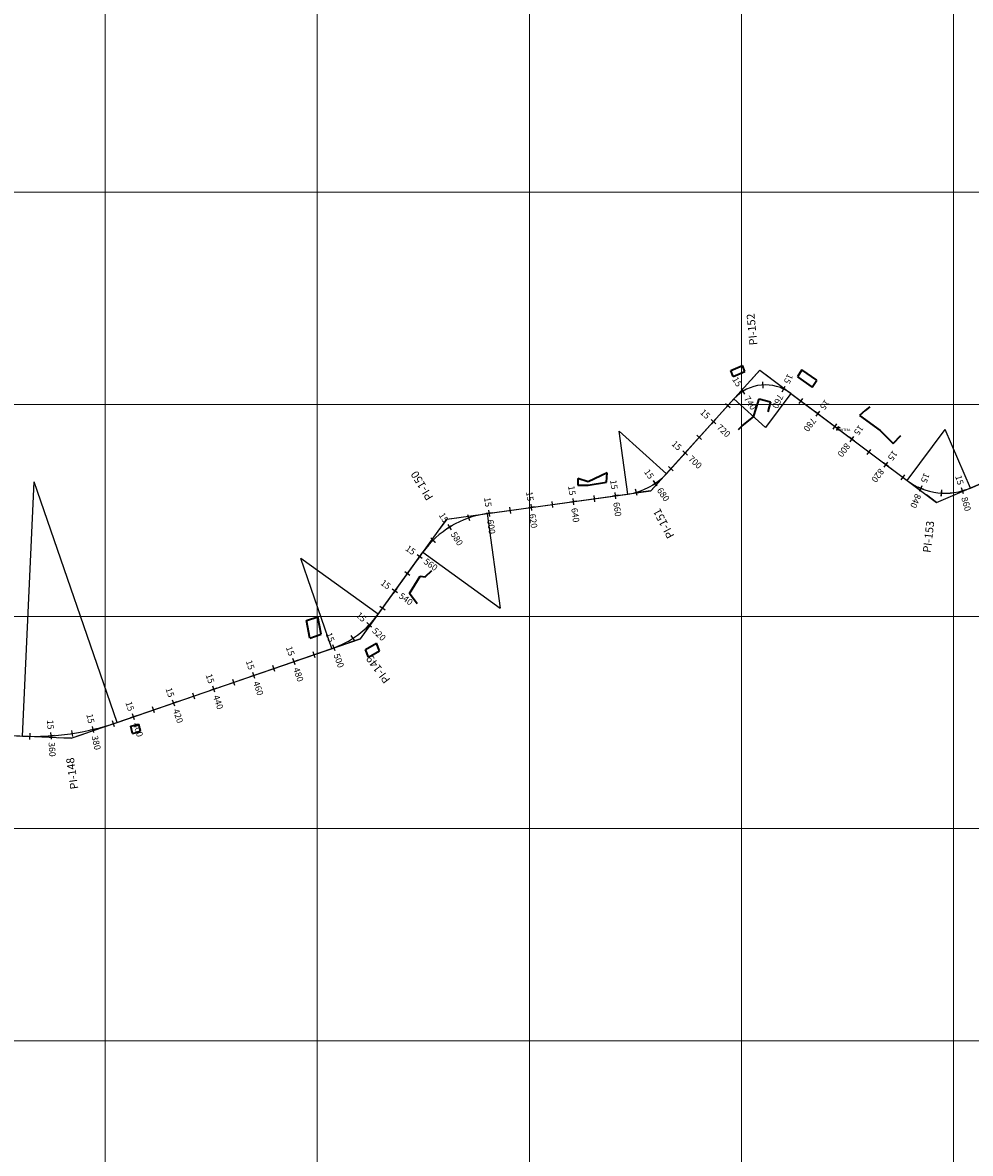
# Model space of a CAD drawing. Units: millimetres. Extents: x 824778 to 843287, y 9128836 to 9140382.
# Drawn here: x 836661 to 837108, y 9137047 to 9137580 of the extents above; entities that cross this region are included whole.
import ezdxf
from ezdxf.enums import TextEntityAlignment as Align

# ---------------------------------------------------------------- set-up
doc = ezdxf.new("R2010")
doc.units = ezdxf.units.MM
doc.header["$LTSCALE"] = 50.8
doc.header["$MEASUREMENT"] = 0
for name, color, linetype in [('EJE_ACOTA', 4, 'Continuous'), ('EJE_ESTACA', 7, 'Continuous'), ('EJE_LINEA', 5, 'Continuous'), ('PIS', 5, 'Continuous'), ('porsiaca', 3, 'Continuous'), ('STALBL', 7, 'Continuous'), ('WAYPOINTS', 7, 'Continuous'), ('WPTATTRIBS', 7, 'Continuous')]:
    doc.layers.add(name, color=color, linetype=linetype)
for name, color, linetype, lineweight in [('gradiente', 1, 'Continuous', 5), ('LIMITE', 6, 'Continuous', 35), ('ne_grid', 251, 'Continuous', 5)]:
    doc.layers.add(name, color=color, linetype=linetype, lineweight=lineweight)
doc.styles.add('ambiente', font='ARIAL.TTF', dxfattribs={"height": 0.27})
doc.styles.add('RS', font='romans.shx', dxfattribs={"height": 0.6})

# ---------------------------------------------------------------- blocks, each defined once
blk = doc.blocks.new('sta_tic')
blk.add_line((0, -0.04165), (0, 0.04165))
blk = doc.blocks.new('stalbl')
for p, q in [((0.042, 0), (-0.042, 0)), ((0, 0.042), (0, -0.041))]:
    blk.add_line(p, q)
blk.add_attdef('STAMAN', text='', height=0.0833).set_placement((-0.08, 0), align=Align.MIDDLE_RIGHT)
blk.add_attdef('STAPRE', text='', height=0.0833).set_placement((0.08, 0), align=Align.MIDDLE_LEFT)
blk = doc.blocks.new('WAYPOINT')
at = {"layer": 'WPTATTRIBS'}
for p, q in [((0, 0), (0.6, 1.5)), ((1.5, 0.9375), (0.3, 0.75)), ((0.6, 1.5), (1.5, 0.9375))]:
    blk.add_line(p, q, dxfattribs=at)
blk.add_attdef('Visible', (0.3, -0.5), '', height=1, dxfattribs=at)
at = {"layer": 'WPTATTRIBS', "flags": 1}
for tag in ['Altitude', 'Type', 'Temperature', 'Symbol', 'Color', 'City', 'Categories', 'Country', 'Date Modified', 'Depth', 'DisplayMode', 'Facility', 'Link', 'Description', 'Position', 'Proximity', 'Name']:
    blk.add_attdef(tag, (0.3, -0.5), '', height=1, dxfattribs=at)

msp = doc.modelspace()

# ---------------------------------------------------------------- linework, layer by layer
at = {"layer": 'EJE_ACOTA'}
for p, q in [((836996.47, 9137402.59), (837011.31, 9137389.18)), ((837023.3, 9137405.19), (837011.31, 9137389.18)), ((836946.46, 9137357.73), (836942.34, 9137387.44)), ((836964.6, 9137367.33), (836942.34, 9137387.44)), ((837078.14, 9137364.12), (837096.12, 9137388.13)), ((837107.95, 9137360.57), (837096.12, 9137388.13)), ((836661.03, 9137243.61), (836666.51, 9137363.48)), ((836705.55, 9137250.01), (836666.51, 9137363.48)), ((836880.06, 9137348.54), (836886.23, 9137303.96)), ((836806.81, 9137284.84), (836792.17, 9137327.39)), ((836828.67, 9137301.08), (836792.17, 9137327.39)), ((836849.73, 9137330.28), (836886.23, 9137303.96))]:
    msp.add_line(p, q, dxfattribs=at)
at = {"layer": 'EJE_ESTACA'}
for p, q in [((837001.54, 9137404.9), (836999.96, 9137407.44)), ((837010.27, 9137407.65), (837010.1, 9137410.65)), ((837019.26, 9137405.89), (837020.54, 9137408.6)), ((837035.22, 9137394.39), (837037.02, 9137396.79)), ((836987.93, 9137390.9), (836985.7, 9137392.91)), ((837051.23, 9137382.4), (837053.03, 9137384.8)), ((836974.52, 9137376.06), (836972.29, 9137378.07)), ((837067.24, 9137370.41), (837069.04, 9137372.81)), ((836950.85, 9137357.12), (836950.04, 9137360)), ((836960.31, 9137361.57), (836958.6, 9137364.03)), ((837084.07, 9137359.03), (837085.22, 9137361.8)), ((837094.26, 9137356.69), (837094.44, 9137359.68)), ((837104.65, 9137357.81), (837103.84, 9137360.7)), ((836920.99, 9137352.69), (836920.58, 9137355.66)), ((836940.8, 9137355.43), (836940.39, 9137358.4)), ((836881.36, 9137347.2), (836880.95, 9137350.17)), ((836901.18, 9137349.94), (836900.76, 9137352.92)), ((836863.22, 9137340.88), (836861.63, 9137343.42)), ((836871.92, 9137345.04), (836870.94, 9137347.87)), ((836855.65, 9137334.9), (836853.54, 9137337.03)), ((836849.48, 9137327.37), (836847.05, 9137329.12)), ((836837.78, 9137311.15), (836835.35, 9137312.9)), ((836825.58, 9137295.05), (836823.42, 9137297.14)), ((836817.63, 9137288.48), (836815.99, 9137290.99)), ((836808.43, 9137283.83), (836807.38, 9137286.64)), ((836789.48, 9137277.3), (836788.51, 9137280.13)), ((836770.57, 9137270.79), (836769.59, 9137273.63)), ((836751.66, 9137264.28), (836750.68, 9137267.12)), ((836732.75, 9137257.78), (836731.77, 9137260.62)), ((836713.83, 9137251.27), (836712.86, 9137254.11)), ((836694.61, 9137245.28), (836693.92, 9137248.19)), ((836704.35, 9137248.03), (836703.42, 9137250.88)), ((836664.49, 9137242), (836664.54, 9137245)), ((836674.61, 9137242.25), (836674.41, 9137245.25)), ((836684.67, 9137243.35), (836684.23, 9137246.31))]:
    msp.add_line(p, q, dxfattribs=at)
at = {"layer": 'EJE_LINEA'}
for p, q in [((836964.6, 9137367.33), (836996.47, 9137402.59)), ((837023.3, 9137405.19), (837078.14, 9137364.12)), ((837107.95, 9137360.57), (837124.42, 9137367.63)), ((836880.06, 9137348.54), (836946.46, 9137357.73)), ((836828.67, 9137301.08), (836849.73, 9137330.28)), ((836705.55, 9137250.01), (836806.81, 9137284.84)), ((836634.29, 9137244.83), (836661.03, 9137243.61))]:
    msp.add_line(p, q, dxfattribs=at)
for centre, radius, start, end in [((837011.31, 9137389.18), 20, 53.1722, 137.8944), ((836942.34, 9137387.44), 30, 277.8833, 317.8944), ((837096.12, 9137388.13), 30, 233.1722, 293.2278), ((836886.23, 9137303.96), 45, 97.8833, 144.2056), ((836792.17, 9137327.39), 45, 288.9833, 324.2056), ((836666.51, 9137363.48), 120, 267.3806, 288.9833)]:
    msp.add_arc(centre, radius, start, end, dxfattribs=at)
at = {"layer": 'gradiente'}
for p, q in [((836964.6, 9137367.33), (836996.47, 9137402.59)), ((837023.3, 9137405.19), (837078.14, 9137364.12)), ((836880.06, 9137348.54), (836946.46, 9137357.73)), ((836828.67, 9137301.08), (836849.73, 9137330.28)), ((836705.55, 9137250.01), (836806.81, 9137284.84))]:
    msp.add_line(p, q, dxfattribs=at)
for centre, radius, start, end in [((837011.31, 9137389.18), 20, 53.1719, 137.8941), ((836942.35, 9137387.44), 30, 277.8818, 317.8941), ((837096.12, 9137388.14), 30, 233.1719, 293.2272), ((836886.23, 9137303.96), 45, 97.8818, 144.206), ((836792.17, 9137327.39), 45, 288.983, 324.206), ((836666.51, 9137363.49), 120.01, 267.3812, 288.983)]:
    msp.add_arc(centre, radius, start, end, dxfattribs=at)
at = {"layer": 'LIMITE'}
for p, q in [((836994.96, 9137415.93), (837000.48, 9137418.36)), ((837001.65, 9137415.52), (837000.48, 9137418.36)), ((836996.13, 9137413.09), (836994.96, 9137415.93)), ((836996.13, 9137413.09), (837001.65, 9137415.52)), ((837028.52, 9137416.35), (837026.42, 9137412.96)), ((837026.42, 9137412.96), (837033.29, 9137408.08)), ((837035.52, 9137411.46), (837028.52, 9137416.35)), ((837033.29, 9137408.08), (837035.52, 9137411.46)), ((837006.9, 9137397.99), (837008.3, 9137402.6)), ((837008.3, 9137402.6), (837013.65, 9137401.24)), ((837005.67, 9137394.2), (837006.9, 9137397.99)), ((837013.65, 9137401.24), (837012.37, 9137396.55)), ((837058.4, 9137397.08), (837055.61, 9137394.75)), ((837060.48, 9137398.85), (837058.4, 9137397.08)), ((837000.29, 9137389.96), (837005.67, 9137394.2)), ((837055.61, 9137394.75), (837065.42, 9137387.71)), ((836998.54, 9137388.12), (837000.29, 9137389.96)), ((837065.42, 9137387.71), (837071.53, 9137381.63)), ((837071.53, 9137381.63), (837075.13, 9137385.34)), ((836922.8, 9137365.03), (836922.79, 9137361.96)), ((836927.71, 9137363.44), (836922.8, 9137365.03)), ((836936.64, 9137367.76), (836927.71, 9137363.44)), ((836936.31, 9137363.29), (836936.64, 9137367.76)), ((836922.79, 9137361.96), (836927.66, 9137361.91)), ((836927.66, 9137361.91), (836936.31, 9137363.29)), ((836843.44, 9137310.92), (836848.49, 9137319.08)), ((836848.49, 9137319.08), (836850.8, 9137318.71)), ((836850.8, 9137318.71), (836853.92, 9137321.73)), ((836847.13, 9137305.98), (836843.44, 9137310.92)), ((836794.96, 9137298.06), (836800.25, 9137299.92)), ((836796.51, 9137289.83), (836794.96, 9137298.06)), ((836801.8, 9137291.69), (836800.25, 9137299.92)), ((836796.51, 9137289.83), (836801.8, 9137291.69)), ((836822.64, 9137284.45), (836827.89, 9137287.35)), ((836829.34, 9137283.78), (836827.89, 9137287.35)), ((836824.09, 9137280.88), (836822.64, 9137284.45)), ((836824.09, 9137280.88), (836829.34, 9137283.78)), ((836711.99, 9137248.35), (836715.82, 9137249.29)), ((836712.8, 9137244.89), (836711.99, 9137248.35)), ((836716.62, 9137245.84), (836715.82, 9137249.29)), ((836712.8, 9137244.89), (836716.62, 9137245.84))]:
    msp.add_line(p, q, dxfattribs=at)
at = {"layer": 'ne_grid'}
for p, q in [((836700, 9134100), (836700, 9138600)), ((836800, 9134100), (836800, 9138600)), ((836900, 9134100), (836900, 9138600)), ((837000, 9134100), (837000, 9138600)), ((837100, 9134100), (837100, 9138600)), ((833600, 9137500), (842160.85, 9137500)), ((833600, 9137400), (842160.85, 9137400)), ((833600, 9137300), (842160.85, 9137300)), ((833600, 9137200), (842160.85, 9137200)), ((833600, 9137100), (842160.85, 9137100))]:
    msp.add_line(p, q, dxfattribs=at)
at = {"layer": 'PIS'}
for p, q in [((837008.7, 9137416.12), (837004.68, 9137411.67)), ((837008.7, 9137416.12), (837013.5, 9137412.53)), ((836957.28, 9137359.23), (836961.3, 9137363.68)), ((836957.28, 9137359.23), (836951.33, 9137358.4)), ((837092.02, 9137353.73), (837087.22, 9137357.32)), ((837092.02, 9137353.73), (837097.53, 9137356.09)), ((836860.99, 9137345.9), (836857.48, 9137341.03)), ((836860.99, 9137345.9), (836866.93, 9137346.72)), ((836820.32, 9137289.49), (836823.83, 9137294.36)), ((836820.32, 9137289.49), (836814.64, 9137287.54)), ((836683.9, 9137242.56), (836677.9, 9137242.84)), ((836683.9, 9137242.56), (836689.57, 9137244.51))]:
    msp.add_line(p, q, dxfattribs=at)
at = {"layer": 'porsiaca'}
msp.add_lwpolyline([(836600.81, 9137246.36), (836683.9, 9137242.56), (836820.32, 9137289.49), (836860.99, 9137345.9), (836957.28, 9137359.23), (837008.7, 9137416.12), (837092.02, 9137353.73), (837134.12, 9137371.8), (837191.45, 9137361.32), (837225.06, 9137335.36), (837261.79, 9137246.47), (837364.72, 9137236.46), (837412.13, 9137191.93), (837421.36, 9137119.18), (837520.21, 9137127.64), (837571.15, 9137111)], dxfattribs=at)
at = {"layer": 'WAYPOINTS'}
msp.add_point((837045, 9137388, 2919.87), dxfattribs=at)

# ---------------------------------------------------------------- block references
at = {"layer": 'STALBL'}
ref = msp.add_blockref('stalbl', (837000.75, 9137406.17), dxfattribs=dict(at, xscale=36.01440576291576, yscale=36.01440576291576, zscale=36.01440576291576, rotation=301.8703705691375))
ref.add_attrib('STAMAN', '15', dxfattribs={"height": 3, "rotation": 301.8704, "style": 'ambiente'}).set_placement((836997.88, 9137407.95), align=Align.RIGHT)
ref.add_attrib('STAPRE', '740', (837001.07, 9137402.8), dxfattribs={"height": 3, "rotation": 301.8704, "style": 'ambiente'})
ref = msp.add_blockref('stalbl', (837019.9, 9137407.25), dxfattribs=dict(at, xscale=36.01440576200407, yscale=36.01440576200407, zscale=36.01440576200407, rotation=244.5746637871468))
ref.add_attrib('STAMAN', '15', dxfattribs={"height": 3, "rotation": 244.5747, "style": 'ambiente'}).set_placement((837019.84, 9137410.62), align=Align.RIGHT)
ref.add_attrib('STAPRE', '760', (837017.24, 9137405.16), dxfattribs={"height": 3, "rotation": 244.5747, "style": 'ambiente'})
for p, xscale, yscale, zscale, rotation in [((837010.18, 9137409.15), 36.01440576225054, 36.01440576225054, 36.01440576225054, 3.222517177479319), ((837028.12, 9137401.58), 36.01440576235538, 36.01440576235538, 36.01440576235538, 323.1719349304644), ((836993.52, 9137399.32), 36.01440576160323, 36.01440576160323, 36.01440576160323, 47.89411550148635), ((837044.12, 9137389.59), 36.01440576235538, 36.01440576235538, 36.01440576235538, 323.1719349304644), ((836980.11, 9137384.48), 36.01440576160323, 36.01440576160323, 36.01440576160323, 47.89411550148635), ((837060.13, 9137377.61), 36.01440576235538, 36.01440576235538, 36.01440576235538, 323.1719349304644), ((836966.7, 9137369.65), 36.01440576160323, 36.01440576160323, 36.01440576160323, 47.89411550148635), ((837076.14, 9137365.62), 36.01440576235538, 36.01440576235538, 36.01440576235538, 323.1719349304644), ((836950.44, 9137358.56), 36.01440576213089, 36.01440576213089, 36.01440576213089, 15.66097739260465), ((837094.34, 9137358.19), 36.0144057623144, 36.0144057623144, 36.0144057623144, 356.6022934275775), ((836910.87, 9137352.8), 36.0144057623509, 36.0144057623509, 36.0144057623509, 7.881782992870812), ((836930.68, 9137355.54), 36.0144057623509, 36.0144057623509, 36.0144057623509, 7.881782992870812), ((836891.06, 9137350.06), 36.0144057623509, 36.0144057623509, 36.0144057623509, 7.881782992870812), ((836871.43, 9137346.46), 36.01440576249983, 36.01440576249983, 36.01440576249983, 19.20600487894926), ((836854.59, 9137335.96), 36.01440576239074, 36.01440576239074, 36.01440576239074, 44.66989812954132), ((836842.41, 9137320.13), 36.01440576166919, 36.01440576166919, 36.01440576166919, 54.206021814054), ((836830.71, 9137303.91), 36.01440576166919, 36.01440576166919, 36.01440576166919, 54.206021814054), ((836816.8, 9137289.74), 36.01440576271812, 36.01440576271812, 36.01440576271812, 33.19019223469292), ((836798.45, 9137281.97), 36.01440576245164, 36.01440576245164, 36.01440576245164, 18.9830367940422), ((836779.54, 9137275.46), 36.01440576245164, 36.01440576245164, 36.01440576245164, 18.9830367940422), ((836760.62, 9137268.95), 36.01440576245164, 36.01440576245164, 36.01440576245164, 18.9830367940422), ((836741.71, 9137262.45), 36.01440576245164, 36.01440576245164, 36.01440576245164, 18.9830367940422), ((836722.8, 9137255.94), 36.01440576245164, 36.01440576245164, 36.01440576245164, 18.9830367940422), ((836703.88, 9137249.45), 36.01440576246708, 36.01440576246708, 36.01440576246708, 18.14482933869879), ((836664.51, 9137243.5), 36.01440576234133, 36.01440576234133, 36.01440576234133, 359.0479291925045), ((836684.45, 9137244.83), 36.01440576226843, 36.01440576226843, 36.01440576226843, 8.5963792654251)]:
    msp.add_blockref('sta_tic', p, dxfattribs=dict(at, xscale=xscale, yscale=yscale, zscale=zscale, rotation=rotation))
ref = msp.add_blockref('stalbl', (837036.12, 9137395.59), dxfattribs=dict(at, xscale=36.01440576247197, yscale=36.01440576247197, zscale=36.01440576247197, rotation=233.1719349308347))
ref.add_attrib('STAMAN', '15', dxfattribs={"height": 3, "rotation": 233.1719, "style": 'ambiente'}).set_placement((837036.73, 9137398.91), align=Align.RIGHT)
ref.add_attrib('STAPRE', '780', (837033.1, 9137394.06), dxfattribs={"height": 3, "rotation": 233.1719, "style": 'ambiente'})
ref = msp.add_blockref('stalbl', (836986.81, 9137391.9), dxfattribs=dict(at, xscale=36.01440576268447, yscale=36.01440576268447, zscale=36.01440576268447, rotation=317.8941155017927))
ref.add_attrib('STAMAN', '15', dxfattribs={"height": 3, "rotation": 317.8941, "style": 'ambiente'}).set_placement((836983.56, 9137392.82), align=Align.RIGHT)
ref.add_attrib('STAPRE', '720', (836988.05, 9137388.76), dxfattribs={"height": 3, "rotation": 317.8941, "style": 'ambiente'})
ref = msp.add_blockref('stalbl', (837052.13, 9137383.6), dxfattribs=dict(at, xscale=36.01440576247197, yscale=36.01440576247197, zscale=36.01440576247197, rotation=233.1719349308347))
ref.add_attrib('STAMAN', '15', dxfattribs={"height": 3, "rotation": 233.1719, "style": 'ambiente'}).set_placement((837052.74, 9137386.92), align=Align.RIGHT)
ref.add_attrib('STAPRE', '800', (837049.11, 9137382.08), dxfattribs={"height": 3, "rotation": 233.1719, "style": 'ambiente'})
ref = msp.add_blockref('stalbl', (836973.4, 9137377.07), dxfattribs=dict(at, xscale=36.01440576268447, yscale=36.01440576268447, zscale=36.01440576268447, rotation=317.8941155017927))
ref.add_attrib('STAMAN', '15', dxfattribs={"height": 3, "rotation": 317.8941, "style": 'ambiente'}).set_placement((836970.15, 9137377.98), align=Align.RIGHT)
ref.add_attrib('STAPRE', '700', (836974.64, 9137373.92), dxfattribs={"height": 3, "rotation": 317.8941, "style": 'ambiente'})
ref = msp.add_blockref('stalbl', (837068.14, 9137371.61), dxfattribs=dict(at, xscale=36.01440576247197, yscale=36.01440576247197, zscale=36.01440576247197, rotation=233.1719349308347))
ref.add_attrib('STAMAN', '15', dxfattribs={"height": 3, "rotation": 233.1719, "style": 'ambiente'}).set_placement((837068.75, 9137374.93), align=Align.RIGHT)
ref.add_attrib('STAPRE', '820', (837065.12, 9137370.09), dxfattribs={"height": 3, "rotation": 233.1719, "style": 'ambiente'})
ref = msp.add_blockref('stalbl', (836959.45, 9137362.8), dxfattribs=dict(at, xscale=36.01440576227755, yscale=36.01440576227755, zscale=36.01440576227755, rotation=304.7607988566269))
ref.add_attrib('STAMAN', '15', dxfattribs={"height": 3, "rotation": 304.7608, "style": 'ambiente'}).set_placement((836956.49, 9137364.43), align=Align.RIGHT)
ref.add_attrib('STAPRE', '680', (836959.94, 9137359.46), dxfattribs={"height": 3, "rotation": 304.7608, "style": 'ambiente'})
ref = msp.add_blockref('stalbl', (837084.64, 9137360.42), dxfattribs=dict(at, xscale=36.01440576196411, yscale=36.01440576196411, zscale=36.01440576196411, rotation=247.5039358682315))
ref.add_attrib('STAMAN', '15', dxfattribs={"height": 3, "rotation": 247.5039, "style": 'ambiente'}).set_placement((837084.42, 9137363.79), align=Align.RIGHT)
ref.add_attrib('STAPRE', '840', (837082.1, 9137358.2), dxfattribs={"height": 3, "rotation": 247.5039, "style": 'ambiente'})
ref = msp.add_blockref('stalbl', (837104.24, 9137359.25), dxfattribs=dict(at, xscale=36.01440576276525, yscale=36.01440576276525, zscale=36.01440576276525, rotation=285.7006509854921))
ref.add_attrib('STAMAN', '15', dxfattribs={"height": 3, "rotation": 285.7007, "style": 'ambiente'}).set_placement((837101.98, 9137361.76), align=Align.RIGHT)
ref.add_attrib('STAPRE', '860', (837103.62, 9137355.93), dxfattribs={"height": 3, "rotation": 285.7007, "style": 'ambiente'})
ref = msp.add_blockref('stalbl', (836920.78, 9137354.17), dxfattribs=dict(at, xscale=36.01440576184174, yscale=36.01440576184174, zscale=36.01440576184174, rotation=277.881782992422))
ref.add_attrib('STAMAN', '15', dxfattribs={"height": 3, "rotation": 277.8818, "style": 'ambiente'}).set_placement((836918.88, 9137356.97), align=Align.RIGHT)
ref.add_attrib('STAPRE', '640', (836919.71, 9137350.97), dxfattribs={"height": 3, "rotation": 277.8818, "style": 'ambiente'})
ref = msp.add_blockref('stalbl', (836940.59, 9137356.92), dxfattribs=dict(at, xscale=36.01440576184174, yscale=36.01440576184174, zscale=36.01440576184174, rotation=277.881782992422))
ref.add_attrib('STAMAN', '15', dxfattribs={"height": 3, "rotation": 277.8818, "style": 'ambiente'}).set_placement((836938.69, 9137359.71), align=Align.RIGHT)
ref.add_attrib('STAPRE', '660', (836939.52, 9137353.71), dxfattribs={"height": 3, "rotation": 277.8818, "style": 'ambiente'})
ref = msp.add_blockref('stalbl', (836881.15, 9137348.69), dxfattribs=dict(at, xscale=36.01440576184174, yscale=36.01440576184174, zscale=36.01440576184174, rotation=277.881782992422))
ref.add_attrib('STAMAN', '15', dxfattribs={"height": 3, "rotation": 277.8818, "style": 'ambiente'}).set_placement((836879.25, 9137351.48), align=Align.RIGHT)
ref.add_attrib('STAPRE', '600', (836880.08, 9137345.48), dxfattribs={"height": 3, "rotation": 277.8818, "style": 'ambiente'})
ref = msp.add_blockref('stalbl', (836900.97, 9137351.43), dxfattribs=dict(at, xscale=36.01440576184174, yscale=36.01440576184174, zscale=36.01440576184174, rotation=277.881782992422))
ref.add_attrib('STAMAN', '15', dxfattribs={"height": 3, "rotation": 277.8818, "style": 'ambiente'}).set_placement((836899.07, 9137354.22), align=Align.RIGHT)
ref.add_attrib('STAPRE', '620', (836899.9, 9137348.23), dxfattribs={"height": 3, "rotation": 277.8818, "style": 'ambiente'})
ref = msp.add_blockref('stalbl', (836862.42, 9137342.15), dxfattribs=dict(at, xscale=36.0144057616906, yscale=36.0144057616906, zscale=36.0144057616906, rotation=301.9379515043991))
ref.add_attrib('STAMAN', '15', dxfattribs={"height": 3, "rotation": 301.938, "style": 'ambiente'}).set_placement((836859.55, 9137343.92), align=Align.RIGHT)
ref.add_attrib('STAPRE', '580', (836862.75, 9137338.79), dxfattribs={"height": 3, "rotation": 301.938, "style": 'ambiente'})
ref = msp.add_blockref('stalbl', (836848.26, 9137328.24), dxfattribs=dict(at, xscale=36.01440576239826, yscale=36.01440576239826, zscale=36.01440576239826, rotation=324.2060218146621))
ref.add_attrib('STAMAN', '15', dxfattribs={"height": 3, "rotation": 324.206, "style": 'ambiente'}).set_placement((836844.93, 9137328.8), align=Align.RIGHT)
ref.add_attrib('STAPRE', '560', (836849.84, 9137325.26), dxfattribs={"height": 3, "rotation": 324.206, "style": 'ambiente'})
ref = msp.add_blockref('stalbl', (836836.56, 9137312.02), dxfattribs=dict(at, xscale=36.01440576239826, yscale=36.01440576239826, zscale=36.01440576239826, rotation=324.2060218146621))
ref.add_attrib('STAMAN', '15', dxfattribs={"height": 3, "rotation": 324.206, "style": 'ambiente'}).set_placement((836833.23, 9137312.57), align=Align.RIGHT)
ref.add_attrib('STAPRE', '540', (836838.14, 9137309.03), dxfattribs={"height": 3, "rotation": 324.206, "style": 'ambiente'})
ref = msp.add_blockref('stalbl', (836824.5, 9137296.09), dxfattribs=dict(at, xscale=36.01440576221255, yscale=36.01440576221255, zscale=36.01440576221255, rotation=315.9231617295134))
ref.add_attrib('STAMAN', '15', dxfattribs={"height": 3, "rotation": 315.9232, "style": 'ambiente'}).set_placement((836821.28, 9137297.12), align=Align.RIGHT)
ref.add_attrib('STAPRE', '520', (836825.63, 9137292.91), dxfattribs={"height": 3, "rotation": 315.9232, "style": 'ambiente'})
ref = msp.add_blockref('stalbl', (836807.9, 9137285.23), dxfattribs=dict(at, xscale=36.01440576145338, yscale=36.01440576145338, zscale=36.01440576145338, rotation=290.4572227383935))
ref.add_attrib('STAMAN', '15', dxfattribs={"height": 3, "rotation": 290.4572, "style": 'ambiente'}).set_placement((836805.44, 9137287.54), align=Align.RIGHT)
ref.add_attrib('STAPRE', '500', (836807.55, 9137281.87), dxfattribs={"height": 3, "rotation": 290.4572, "style": 'ambiente'})
ref = msp.add_blockref('stalbl', (836788.99, 9137278.71), dxfattribs=dict(at, xscale=36.01440576274049, yscale=36.01440576274049, zscale=36.01440576274049, rotation=288.9830367931007))
ref.add_attrib('STAMAN', '15', dxfattribs={"height": 3, "rotation": 288.983, "style": 'ambiente'}).set_placement((836786.59, 9137281.09), align=Align.RIGHT)
ref.add_attrib('STAPRE', '480', (836788.56, 9137275.36), dxfattribs={"height": 3, "rotation": 288.983, "style": 'ambiente'})
ref = msp.add_blockref('stalbl', (836770.08, 9137272.21), dxfattribs=dict(at, xscale=36.01440576274049, yscale=36.01440576274049, zscale=36.01440576274049, rotation=288.9830367931007))
ref.add_attrib('STAMAN', '15', dxfattribs={"height": 3, "rotation": 288.983, "style": 'ambiente'}).set_placement((836767.68, 9137274.58), align=Align.RIGHT)
ref.add_attrib('STAPRE', '460', (836769.65, 9137268.86), dxfattribs={"height": 3, "rotation": 288.983, "style": 'ambiente'})
ref = msp.add_blockref('stalbl', (836751.17, 9137265.7), dxfattribs=dict(at, xscale=36.01440576274049, yscale=36.01440576274049, zscale=36.01440576274049, rotation=288.9830367931007))
ref.add_attrib('STAMAN', '15', dxfattribs={"height": 3, "rotation": 288.983, "style": 'ambiente'}).set_placement((836748.76, 9137268.08), align=Align.RIGHT)
ref.add_attrib('STAPRE', '440', (836750.73, 9137262.35), dxfattribs={"height": 3, "rotation": 288.983, "style": 'ambiente'})
ref = msp.add_blockref('stalbl', (836732.25, 9137259.2), dxfattribs=dict(at, xscale=36.01440576274049, yscale=36.01440576274049, zscale=36.01440576274049, rotation=288.9830367931007))
ref.add_attrib('STAMAN', '15', dxfattribs={"height": 3, "rotation": 288.983, "style": 'ambiente'}).set_placement((836729.85, 9137261.57), align=Align.RIGHT)
ref.add_attrib('STAPRE', '420', (836731.82, 9137255.85), dxfattribs={"height": 3, "rotation": 288.983, "style": 'ambiente'})
ref = msp.add_blockref('stalbl', (836713.34, 9137252.69), dxfattribs=dict(at, xscale=36.01440576274049, yscale=36.01440576274049, zscale=36.01440576274049, rotation=288.9830367931007))
ref.add_attrib('STAMAN', '15', dxfattribs={"height": 3, "rotation": 288.983, "style": 'ambiente'}).set_placement((836710.94, 9137255.06), align=Align.RIGHT)
ref.add_attrib('STAPRE', '400', (836712.91, 9137249.34), dxfattribs={"height": 3, "rotation": 288.983, "style": 'ambiente'})
ref = msp.add_blockref('stalbl', (836694.26, 9137246.73), dxfattribs=dict(at, xscale=36.01440576147165, yscale=36.01440576147165, zscale=36.01440576147165, rotation=283.370604301954))
ref.add_attrib('STAMAN', '15', dxfattribs={"height": 3, "rotation": 283.3706, "style": 'ambiente'}).set_placement((836692.1, 9137249.33), align=Align.RIGHT)
ref.add_attrib('STAPRE', '380', (836693.5, 9137243.44), dxfattribs={"height": 3, "rotation": 283.3706, "style": 'ambiente'})
ref = msp.add_blockref('stalbl', (836674.51, 9137243.75), dxfattribs=dict(at, xscale=36.01440576241469, yscale=36.01440576241469, zscale=36.01440576241469, rotation=273.8221542292814))
ref.add_attrib('STAMAN', '15', dxfattribs={"height": 3, "rotation": 273.8222, "style": 'ambiente'}).set_placement((836672.81, 9137246.67), align=Align.RIGHT)
ref.add_attrib('STAPRE', '360', (836673.21, 9137240.63), dxfattribs={"height": 3, "rotation": 273.8222, "style": 'ambiente'})
at = {"layer": 'WPTATTRIBS'}
msp.add_blockref('WAYPOINT', (837045, 9137388, 2919.87), dxfattribs=at).add_auto_attribs({'Visible': 'CANTERA'})

# ---------------------------------------------------------------- texts
at = {"layer": 'PIS', "style": 'RS'}
for s, rotation, p in [('PI-152', 95.5333, (837007.54, 9137428.07)), ('PI-150', 121.0431, (836854.8, 9137356.18)), ('PI-151', 117.8889, (836968.5, 9137338.01)), ('PI-153', 83.2, (837089.18, 9137329.9)), ('PI-149', 126.5944, (836834.62, 9137270.22)), ('PI-148', 98.1819, (836687.31, 9137218.81))]:
    msp.add_text(s, height=3.75, rotation=rotation, dxfattribs=at).set_placement(p)

doc.saveas('drawing.dxf')
